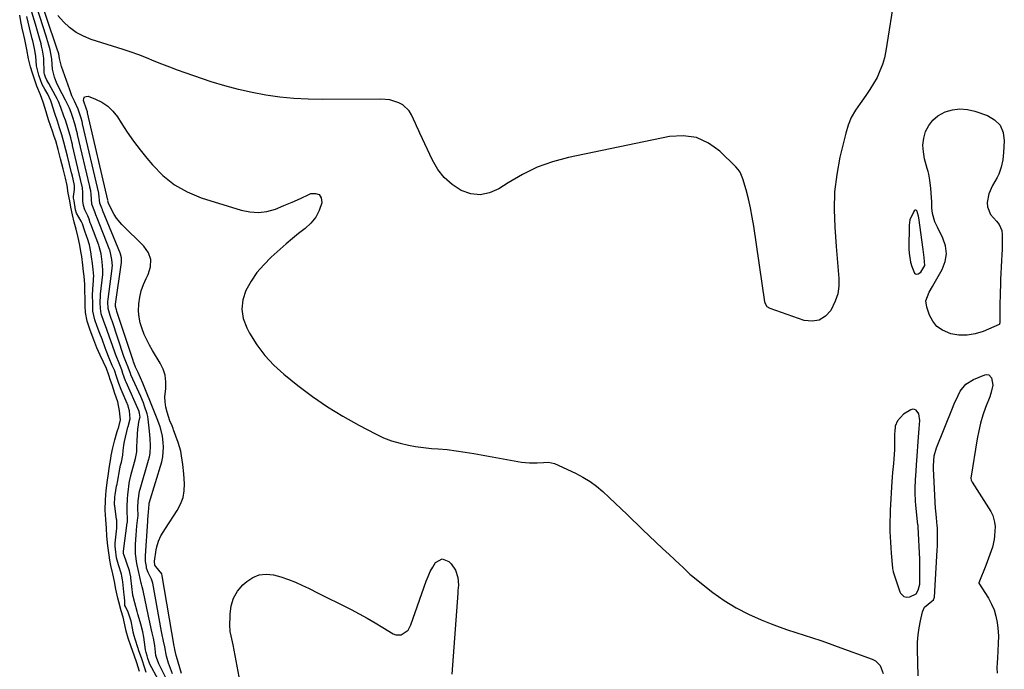
# Model space of a CAD drawing. Units: inches. Extents: x 1905016 to 1910134, y 368873 to 374500.
# Drawn here: x 1909621 to 1910100, y 369873 to 370189 of the extents above; entities that cross this region are included whole.
import ezdxf

# ---------------------------------------------------------------- set-up
doc = ezdxf.new("R2010")
doc.units = ezdxf.units.IN
doc.header["$MEASUREMENT"] = 0
for name, color, linetype in [('1', 7, 'Continuous'), ('7', 7, 'Continuous'), ('8', 7, 'Continuous')]:
    doc.layers.add(name, color=color, linetype=linetype)

msp = doc.modelspace()

# ---------------------------------------------------------------- linework, layer by layer
at = {"layer": '1', "color": 18}
for points in [[(1910054.57, 370092.15, 1624), (1910054.18, 370089.44, 1624), (1910054.06, 370078.04, 1624), (1910054.15, 370075.82, 1624), (1910054.86, 370071.47, 1624), (1910055.47, 370069.34, 1624), (1910056.76, 370066.17, 1624), (1910057.23, 370065.79, 1624), (1910057.83, 370065.7, 1624), (1910058.5, 370065.79, 1624), (1910059.91, 370066.67, 1624), (1910061.8, 370069.82, 1624), (1910061.51, 370073.72, 1624), (1910061.12, 370076.37, 1624), (1910060.93, 370077.7, 1624), (1910058.86, 370093.07, 1624), (1910058.72, 370093.9, 1624), (1910058.33, 370095.52, 1624), (1910058.08, 370096.31, 1624), (1910057.76, 370096.66, 1624), (1910057.43, 370096.83, 1624), (1910057.06, 370096.73, 1624), (1910056.68, 370096.45, 1624), (1910054.57, 370092.15, 1624)], [(1910059.45, 369922.67, 1624), (1910059.39, 369924.87, 1624), (1910059.31, 369927.08, 1624), (1910058.59, 369942.53, 1624), (1910058.56, 369942.96, 1624), (1910058.52, 369943.39, 1624), (1910058.51, 369943.54, 1624), (1910058.49, 369943.68, 1624), (1910057.43, 369953.24, 1624), (1910057.24, 369955.3, 1624), (1910057.07, 369959.43, 1624), (1910057.09, 369961.5, 1624), (1910057.26, 369965.64, 1624), (1910057.4, 369967.71, 1624), (1910057.55, 369969.78, 1624), (1910057.83, 369972.98, 1624), (1910058.13, 369977.19, 1624), (1910058.57, 369984.3, 1624), (1910058.85, 369988.46, 1624), (1910059.02, 369990.54, 1624), (1910059.37, 369994.42, 1624), (1910058.85, 369997.75, 1624), (1910057.63, 369999.47, 1624), (1910056.85, 369999.9, 1624), (1910055.96, 369999.92, 1624), (1910055, 369999.68, 1624), (1910051.38, 369997.6, 1624), (1910048.6, 369994.35, 1624), (1910047.38, 369991.68, 1624), (1910047.15, 369988.97, 1624), (1910047.14, 369988.29, 1624), (1910047.13, 369987.6, 1624), (1910047.09, 369982.47, 1624), (1910047.04, 369980.25, 1624), (1910046.78, 369975.82, 1624), (1910046.58, 369973.61, 1624), (1910046.15, 369969.19, 1624), (1910045.98, 369966.97, 1624), (1910045.83, 369964.75, 1624), (1910045, 369950.92, 1624), (1910044.88, 369948.3, 1624), (1910044.8, 369945.69, 1624), (1910044.8, 369943.07, 1624), (1910044.84, 369940.45, 1624), (1910044.94, 369937.83, 1624), (1910045.07, 369935.21, 1624), (1910045.25, 369932.59, 1624), (1910045.45, 369929.98, 1624), (1910046.07, 369922.68, 1624), (1910046.2, 369921.74, 1624), (1910046.37, 369921.05, 1624), (1910046.44, 369920.82, 1624), (1910049.71, 369911.1, 1624), (1910050.04, 369910.42, 1624), (1910051.62, 369908.88, 1624), (1910053.05, 369908.49, 1624), (1910054.51, 369908.71, 1624), (1910057.61, 369910.19, 1624), (1910058.62, 369911.9, 1624), (1910059.34, 369914.9, 1624), (1910059.45, 369918.26, 1624), (1910059.45, 369922.67, 1624)]]:
    msp.add_polyline3d(points, dxfattribs=at)
at = {"layer": '7', "color": 18}
for points in [[(1909695.86, 369871.31, 1624), (1909694.78, 369873.81, 1624), (1909693.87, 369876.37, 1624), (1909692.85, 369879.84, 1624), (1909692.01, 369884.42, 1624), (1909691.44, 369887.14, 1624), (1909690.61, 369891, 1624), (1909690.45, 369891.89, 1624), (1909686.17, 369915.31, 1624), (1909685.53, 369917.3, 1624), (1909684, 369920.49, 1624), (1909683.22, 369922.67, 1624), (1909683.08, 369923.4, 1624), (1909682.7, 369925.82, 1624), (1909682.63, 369928.62, 1624), (1909683.73, 369945.43, 1624), (1909683.78, 369946.16, 1624), (1909683.99, 369948.34, 1624), (1909684.15, 369949.95, 1624), (1909684.36, 369953.75, 1624), (1909684.44, 369954.07, 1624), (1909684.47, 369954.2, 1624), (1909684.49, 369954.27, 1624), (1909690.55, 369974.39, 1624), (1909691.09, 369976.72, 1624), (1909691.48, 369981.44, 1624), (1909691.33, 369983.83, 1624), (1909690.88, 369986.87, 1624), (1909690.08, 369990.28, 1624), (1909689.57, 369991.95, 1624), (1909688.37, 369995.26, 1624), (1909687.09, 369998.53, 1624), (1909681.31, 370012.63, 1624), (1909680.21, 370015.25, 1624), (1909679.04, 370017.83, 1624), (1909677.85, 370020.4, 1624), (1909677.19, 370022.21, 1624), (1909676.88, 370022.99, 1624), (1909676.73, 370023.41, 1624), (1909676.66, 370023.62, 1624), (1909668.78, 370047.56, 1624), (1909668.76, 370047.63, 1624), (1909668.5, 370048.31, 1624), (1909668.11, 370049.88, 1624), (1909668.1, 370050.68, 1624), (1909668.12, 370050.98, 1624), (1909668.13, 370051.1, 1624), (1909671.03, 370071.39, 1624), (1909671.05, 370071.61, 1624), (1909670.91, 370073.56, 1624), (1909670.51, 370075.42, 1624), (1909670.47, 370075.52, 1624), (1909661.8, 370096.78, 1624), (1909661.66, 370097.17, 1624), (1909661.46, 370097.81, 1624), (1909660.45, 370100.23, 1624), (1909660, 370104.71, 1624), (1909659.93, 370105.01, 1624), (1909652.06, 370138.84, 1624), (1909651.99, 370139.15, 1624), (1909651.79, 370139.94, 1624), (1909651.38, 370141.47, 1624), (1909650.4, 370144.47, 1624), (1909649.85, 370145.92, 1624), (1909648.1, 370149.75, 1624), (1909646.88, 370152.47, 1624), (1909646.32, 370153.86, 1624), (1909645.79, 370155.26, 1624), (1909641.71, 370166.61, 1624), (1909640.88, 370170.52, 1624), (1909640.44, 370172.78, 1624), (1909639.59, 370175.58, 1624), (1909629.65, 370205.04, 1624)], [(1910047.21, 370201.98, 1626), (1910042.84, 370174.31, 1626), (1910042.14, 370170.95, 1626), (1910041.23, 370167.67, 1626), (1910040, 370164.48, 1626), (1910038.55, 370161.37, 1626), (1910036.87, 370158.37, 1626), (1910035.09, 370155.42, 1626), (1910033.16, 370152.58, 1626), (1910031.12, 370149.79, 1626), (1910030.31, 370148.73, 1626), (1910028.03, 370145.35, 1626), (1910026.05, 370141.82, 1626), (1910024.54, 370138.08, 1626), (1910023.34, 370134.18, 1626), (1910020.54, 370122.56, 1626), (1910018.93, 370114.13, 1626), (1910017.87, 370105.65, 1626), (1910017.64, 370097.12, 1626), (1910017.95, 370088.54, 1626), (1910018.75, 370079.08, 1626), (1910019.07, 370075.2, 1626), (1910019.39, 370071.31, 1626), (1910019.69, 370067.43, 1626), (1910019.99, 370063.54, 1626), (1910019.93, 370059.74, 1626), (1910019.43, 370056.03, 1626), (1910018.27, 370052.48, 1626), (1910016.07, 370047.99, 1626), (1910013.43, 370045.15, 1626), (1910010.44, 370043.24, 1626), (1910006.93, 370042.74, 1626), (1910003.08, 370043.17, 1626), (1909986.5, 370048.93, 1626), (1909985.15, 370049.81, 1626), (1909984.27, 370051.19, 1626), (1909984.1, 370051.71, 1626), (1909983.98, 370052.25, 1626), (1909978.58, 370088.98, 1626), (1909977.83, 370093.45, 1626), (1909976.97, 370097.9, 1626), (1909975.95, 370102.31, 1626), (1909974.82, 370106.7, 1626), (1909973.32, 370112.09, 1626), (1909971.99, 370115.21, 1626), (1909971.01, 370116.59, 1626), (1909969.88, 370117.88, 1626), (1909962.04, 370125.49, 1626), (1909956.55, 370129.4, 1626), (1909950.7, 370132.09, 1626), (1909944.32, 370132.95, 1626), (1909937.59, 370132.59, 1626), (1909888.47, 370122.35, 1626), (1909880.73, 370120.27, 1626), (1909873.22, 370117.63, 1626), (1909866.06, 370114.16, 1626), (1909859.13, 370110.14, 1626), (1909854.58, 370107.14, 1626), (1909850.06, 370105.16, 1626), (1909845.5, 370104.2, 1626), (1909840.87, 370104.75, 1626), (1909836.19, 370106.32, 1626), (1909831.86, 370109.23, 1626), (1909828.02, 370112.59, 1626), (1909824.89, 370116.63, 1626), (1909822.25, 370121.13, 1626), (1909816.18, 370134.26, 1626), (1909815.65, 370135.42, 1626), (1909814.57, 370137.74, 1626), (1909814.03, 370138.89, 1626), (1909812.05, 370143.13, 1626), (1909810.89, 370145.02, 1626), (1909807.81, 370147.98, 1626), (1909805.88, 370149.07, 1626), (1909801.56, 370150.39, 1626), (1909797.07, 370150.82, 1626), (1909768.58, 370150.65, 1626), (1909761.72, 370150.77, 1626), (1909754.88, 370151.12, 1626), (1909748.07, 370151.8, 1626), (1909741.27, 370152.71, 1626), (1909734.52, 370153.95, 1626), (1909727.83, 370155.42, 1626), (1909721.23, 370157.23, 1626), (1909714.68, 370159.26, 1626), (1909702.02, 370163.55, 1626), (1909698.21, 370164.89, 1626), (1909694.43, 370166.29, 1626), (1909690.68, 370167.78, 1626), (1909686.95, 370169.32, 1626), (1909683.22, 370170.86, 1626), (1909679.46, 370172.32, 1626), (1909675.66, 370173.66, 1626), (1909671.84, 370174.93, 1626), (1909656.3, 370179.84, 1626), (1909652.52, 370181.36, 1626), (1909648.96, 370183.22, 1626), (1909645.72, 370185.61, 1626), (1909642.69, 370188.34, 1626), (1909640.05, 370191.47, 1626)], [(1909692.89, 369868.65, 1622), (1909689.11, 369876.05, 1622), (1909687.95, 369879.14, 1622), (1909687.85, 369879.67, 1622), (1909687.76, 369880.22, 1622), (1909687.15, 369884.95, 1622), (1909686.54, 369888.57, 1622), (1909685.93, 369891.26, 1622), (1909685.42, 369893.35, 1622), (1909684.72, 369896.34, 1622), (1909684.39, 369897.84, 1622), (1909684.06, 369899.34, 1622), (1909681.49, 369911.71, 1622), (1909681.02, 369913.52, 1622), (1909680.63, 369914.87, 1622), (1909680.53, 369915.33, 1622), (1909679.51, 369919.95, 1622), (1909679.38, 369920.55, 1622), (1909678.44, 369924.92, 1622), (1909677.84, 369929.69, 1622), (1909677.87, 369934.34, 1622), (1909678.07, 369938.77, 1622), (1909678.26, 369940.98, 1622), (1909678.49, 369943.19, 1622), (1909678.96, 369947.13, 1622), (1909679.02, 369948.06, 1622), (1909678.91, 369951.94, 1622), (1909679.12, 369955.33, 1622), (1909679.76, 369960.06, 1622), (1909679.93, 369960.63, 1622), (1909680.04, 369961.02, 1622), (1909684.19, 369975.11, 1622), (1909684.61, 369976.85, 1622), (1909684.92, 369978.6, 1622), (1909685.09, 369982.16, 1622), (1909684.9, 369985.76, 1622), (1909684.57, 369989.34, 1622), (1909683.94, 369995.16, 1622), (1909683.74, 369996.45, 1622), (1909683.41, 369997.71, 1622), (1909682.23, 370001.38, 1622), (1909681.65, 370003, 1622), (1909680.33, 370006.17, 1622), (1909675.56, 370016.71, 1622), (1909675.47, 370016.92, 1622), (1909675.29, 370017.33, 1622), (1909674.25, 370020.41, 1622), (1909673.45, 370022.33, 1622), (1909672.19, 370025.65, 1622), (1909666.4, 370042.88, 1622), (1909666.26, 370043.3, 1622), (1909665.96, 370044.12, 1622), (1909665.41, 370045.51, 1622), (1909664.46, 370048.96, 1622), (1909664.38, 370052.21, 1622), (1909664.44, 370053.5, 1622), (1909666.45, 370068.42, 1622), (1909666.5, 370068.91, 1622), (1909666.52, 370069.66, 1622), (1909666.21, 370072.83, 1622), (1909665.7, 370076.02, 1622), (1909665.28, 370077.44, 1622), (1909665.19, 370077.67, 1622), (1909658.9, 370093.39, 1622), (1909658.81, 370093.62, 1622), (1909658.52, 370094.56, 1622), (1909658.01, 370095.96, 1622), (1909656.47, 370099.64, 1622), (1909656.27, 370104.55, 1622), (1909656.06, 370106.13, 1622), (1909655.58, 370108.04, 1622), (1909655.51, 370108.32, 1622), (1909649.63, 370133.55, 1622), (1909649.56, 370133.83, 1622), (1909649.28, 370134.98, 1622), (1909648.23, 370138.84, 1622), (1909647.1, 370142.28, 1622), (1909646.45, 370144.27, 1622), (1909645.64, 370146.32, 1622), (1909643.79, 370150.31, 1622), (1909640.55, 370156.41, 1622), (1909639.36, 370158.88, 1622), (1909638.38, 370161.43, 1622), (1909637.67, 370164.07, 1622), (1909637.45, 370165.41, 1622), (1909637.06, 370170.19, 1622), (1909636.97, 370171.2, 1622), (1909636.26, 370174.74, 1622), (1909635.64, 370176.99, 1622), (1909634.64, 370180.35, 1622), (1909634.29, 370181.47, 1622), (1909628.25, 370200.16, 1622)], [(1909679.75, 369872.36, 1616), (1909678.39, 369876.6, 1616), (1909677.14, 369880.25, 1616), (1909675.7, 369884.4, 1616), (1909674.24, 369888.59, 1616), (1909673.23, 369892.08, 1616), (1909672.61, 369895.13, 1616), (1909671.72, 369898.82, 1616), (1909670.74, 369901.95, 1616), (1909669.61, 369906.3, 1616), (1909669.22, 369908.05, 1616), (1909668.22, 369912.47, 1616), (1909667.55, 369916.17, 1616), (1909666.7, 369919.82, 1616), (1909665.76, 369924.01, 1616), (1909665.29, 369926.49, 1616), (1909664.9, 369929.04, 1616), (1909664.32, 369933.56, 1616), (1909663.85, 369938.17, 1616), (1909663.74, 369942.05, 1616), (1909663.38, 369946.26, 1616), (1909663.07, 369950.89, 1616), (1909663.18, 369955.85, 1616), (1909663.58, 369960.5, 1616), (1909664.22, 369965.45, 1616), (1909664.53, 369967.63, 1616), (1909665.21, 369972.28, 1616), (1909665.76, 369975.91, 1616), (1909666.03, 369977.4, 1616), (1909666.78, 369981.2, 1616), (1909667.78, 369985.07, 1616), (1909668.89, 369989.05, 1616), (1909669.69, 369991.44, 1616), (1909670.46, 369994.86, 1616), (1909670, 369999.23, 1616), (1909669.14, 370003.52, 1616), (1909667.73, 370007.65, 1616), (1909666.36, 370011.81, 1616), (1909665.67, 370013.96, 1616), (1909664.8, 370016.56, 1616), (1909663.62, 370019.78, 1616), (1909662.23, 370022.89, 1616), (1909660.56, 370026.26, 1616), (1909659.03, 370029.77, 1616), (1909657.48, 370033.74, 1616), (1909655.66, 370038.33, 1616), (1909654.22, 370042.78, 1616), (1909653.44, 370047.06, 1616), (1909653.24, 370050.25, 1616), (1909653.24, 370054.25, 1616), (1909653.18, 370056.86, 1616), (1909653.07, 370060.61, 1616), (1909652.78, 370064.6, 1616), (1909652.52, 370067.01, 1616), (1909652.2, 370070.02, 1616), (1909651.64, 370074.25, 1616), (1909651.23, 370076.68, 1616), (1909650.68, 370079.72, 1616), (1909649.86, 370083.49, 1616), (1909648.91, 370087.57, 1616), (1909647.9, 370091.02, 1616), (1909647.11, 370094.59, 1616), (1909646.4, 370098.17, 1616), (1909645.81, 370101.31, 1616), (1909645.03, 370105.11, 1616), (1909644.47, 370108.7, 1616), (1909643.75, 370112.37, 1616), (1909642.56, 370116.96, 1616), (1909641.36, 370121.67, 1616), (1909640.14, 370126.29, 1616), (1909638.95, 370130.43, 1616), (1909638.25, 370132.61, 1616), (1909637.37, 370135.25, 1616), (1909636.64, 370137.43, 1616), (1909635.54, 370140.75, 1616), (1909634.73, 370143.42, 1616), (1909633.9, 370146.26, 1616), (1909632.89, 370149.39, 1616), (1909631.52, 370152.96, 1616), (1909629.78, 370157.06, 1616), (1909628.28, 370161.49, 1616), (1909627.64, 370163.43, 1616), (1909626.66, 370166.53, 1616), (1909625.8, 370170.35, 1616), (1909624.92, 370174.88, 1616), (1909623.89, 370179.74, 1616), (1909623.42, 370181.91, 1616), (1909622.67, 370185.35, 1616), (1909622.05, 370188.5, 1616), (1909621.45, 370191.71, 1616)], [(1909682.99, 369871.93, 1618), (1909682.28, 369873.94, 1618), (1909680.84, 369878.48, 1618), (1909679.31, 369882.9, 1618), (1909679.19, 369883.24, 1618), (1909679.07, 369883.59, 1618), (1909677.57, 369888.12, 1618), (1909677.09, 369889.78, 1618), (1909676.72, 369891.45, 1618), (1909676.51, 369892.58, 1618), (1909675.75, 369896.83, 1618), (1909674.3, 369901.32, 1618), (1909673.02, 369903.6, 1618), (1909672.68, 369904.5, 1618), (1909672.67, 369906.3, 1618), (1909672.36, 369908.7, 1618), (1909672.28, 369909.28, 1618), (1909672.26, 369909.47, 1618), (1909671.66, 369915.93, 1618), (1909671.53, 369917.04, 1618), (1909671.21, 369918.68, 1618), (1909670.92, 369919.76, 1618), (1909669.45, 369924.25, 1618), (1909668.61, 369927.62, 1618), (1909667.99, 369931.93, 1618), (1909667.84, 369933.42, 1618), (1909667.85, 369934.24, 1618), (1909667.89, 369934.78, 1618), (1909668.67, 369942.13, 1618), (1909668.71, 369942.67, 1618), (1909668.67, 369945.93, 1618), (1909668.6, 369946.47, 1618), (1909667.74, 369952.75, 1618), (1909667.72, 369952.9, 1618), (1909667.65, 369953.51, 1618), (1909667.78, 369957.42, 1618), (1909667.9, 369958.28, 1618), (1909668.61, 369962.52, 1618), (1909668.79, 369963.5, 1618), (1909668.97, 369964.49, 1618), (1909670.16, 369970.88, 1618), (1909670.57, 369972.78, 1618), (1909670.91, 369974.19, 1618), (1909671.69, 369977.65, 1618), (1909671.81, 369979.92, 1618), (1909672.08, 369982.54, 1618), (1909672.41, 369984.2, 1618), (1909674.1, 369991.27, 1618), (1909674.17, 369991.56, 1618), (1909675.24, 369995.34, 1618), (1909674.82, 369999.22, 1618), (1909674.45, 370000.84, 1618), (1909674.17, 370001.66, 1618), (1909673.89, 370002.4, 1618), (1909673.73, 370002.77, 1618), (1909670.81, 370009.61, 1618), (1909669.71, 370012.46, 1618), (1909668.75, 370015.45, 1618), (1909667.51, 370018.91, 1618), (1909666.5, 370021.3, 1618), (1909665.04, 370024.74, 1618), (1909663.52, 370028.51, 1618), (1909663.05, 370029.78, 1618), (1909661.5, 370034.03, 1618), (1909660.44, 370036.87, 1618), (1909659.15, 370040.12, 1618), (1909657.97, 370043.4, 1618), (1909657.11, 370047.69, 1618), (1909656.96, 370051.67, 1618), (1909656.92, 370055.26, 1618), (1909657.01, 370058.31, 1618), (1909657.37, 370062.52, 1618), (1909657.43, 370063.53, 1618), (1909657.45, 370064.6, 1618), (1909657.19, 370067.94, 1618), (1909656.88, 370070.8, 1618), (1909656.45, 370074.14, 1618), (1909656.03, 370076.56, 1618), (1909655.35, 370079.91, 1618), (1909655.04, 370080.97, 1618), (1909654.71, 370081.95, 1618), (1909653.06, 370086.56, 1618), (1909652.91, 370087.01, 1618), (1909651.96, 370090.18, 1618), (1909651.4, 370091.47, 1618), (1909649.1, 370095.37, 1618), (1909648.59, 370096.99, 1618), (1909647.9, 370101.37, 1618), (1909647.65, 370102.59, 1618), (1909647.58, 370103.43, 1618), (1909648.06, 370106.79, 1618), (1909648.1, 370108.74, 1618), (1909647.46, 370111.81, 1618), (1909647.06, 370113.37, 1618), (1909646.81, 370114.41, 1618), (1909646.68, 370114.93, 1618), (1909644.77, 370122.99, 1618), (1909643.97, 370126.19, 1618), (1909643, 370129.88, 1618), (1909641.96, 370133.5, 1618), (1909640.88, 370136.8, 1618), (1909639.8, 370140.03, 1618), (1909638.61, 370143.8, 1618), (1909638.44, 370144.34, 1618), (1909636.93, 370149.02, 1618), (1909636.62, 370149.89, 1618), (1909635.08, 370153.28, 1618), (1909633.71, 370155.71, 1618), (1909632.46, 370157.9, 1618), (1909630.82, 370162.46, 1618), (1909629.68, 370167.05, 1618), (1909629.3, 370171.67, 1618), (1909628.59, 370175.39, 1618), (1909627.78, 370179.12, 1618), (1909627.65, 370179.65, 1618), (1909627.52, 370180.18, 1618), (1909626.19, 370185.53, 1618), (1909625.52, 370188.22, 1618), (1909624.85, 370190.91, 1618)], [(1909700.18, 369871.37, 1626), (1909697.67, 369879.72, 1626), (1909697.56, 369880.11, 1626), (1909697.2, 369881.7, 1626), (1909696.93, 369883.03, 1626), (1909696.72, 369884.04, 1626), (1909696.61, 369884.64, 1626), (1909690.83, 369918.94, 1626), (1909690.6, 369919.81, 1626), (1909687.64, 369923.47, 1626), (1909687.2, 369924.13, 1626), (1909687.17, 369924.24, 1626), (1909687.03, 369925.8, 1626), (1909687.06, 369926.1, 1626), (1909687.82, 369931.6, 1626), (1909688.09, 369933, 1626), (1909688.92, 369935.72, 1626), (1909690.14, 369938.31, 1626), (1909692.33, 369942.01, 1626), (1909698.14, 369950.75, 1626), (1909699.75, 369953.79, 1626), (1909700.94, 369956.95, 1626), (1909701.48, 369960.28, 1626), (1909701.6, 369963.73, 1626), (1909701.25, 369968.59, 1626), (1909700.82, 369972.99, 1626), (1909700.21, 369977.36, 1626), (1909699.77, 369979.52, 1626), (1909698.52, 369983.74, 1626), (1909696.33, 369989.91, 1626), (1909696.09, 369990.55, 1626), (1909695.56, 369991.82, 1626), (1909694.48, 369994.34, 1626), (1909693.17, 369998.57, 1626), (1909692.58, 370001.03, 1626), (1909692.21, 370003.51, 1626), (1909692.14, 370006.02, 1626), (1909692.47, 370010.1, 1626), (1909692.52, 370013.34, 1626), (1909692.17, 370016.49, 1626), (1909691.19, 370019.51, 1626), (1909689.79, 370022.44, 1626), (1909686.09, 370028.53, 1626), (1909684.63, 370031.09, 1626), (1909683.27, 370033.7, 1626), (1909682.07, 370036.38, 1626), (1909680.96, 370039.11, 1626), (1909680.13, 370041.91, 1626), (1909679.54, 370044.74, 1626), (1909679.32, 370047.62, 1626), (1909679.41, 370051.2, 1626), (1909679.86, 370054.42, 1626), (1909680.57, 370057.57, 1626), (1909681.66, 370060.6, 1626), (1909683.01, 370063.56, 1626), (1909684.02, 370065.46, 1626), (1909685.1, 370069.17, 1626), (1909685.26, 370072.73, 1626), (1909684.04, 370076.08, 1626), (1909681.9, 370079.28, 1626), (1909671.13, 370089.86, 1626), (1909668.48, 370092.96, 1626), (1909667.39, 370094.68, 1626), (1909666.42, 370096.49, 1626), (1909664.68, 370100.2, 1626), (1909664.51, 370100.6, 1626), (1909664.4, 370101.05, 1626), (1909664.41, 370101.4, 1626), (1909664.36, 370101.62, 1626), (1909654.49, 370144.16, 1626), (1909654.36, 370144.64, 1626), (1909653.92, 370145.85, 1626), (1909652.54, 370150.09, 1626), (1909652.65, 370151.1, 1626), (1909653.03, 370151.83, 1626), (1909653.79, 370152.14, 1626), (1909654.8, 370152.17, 1626), (1909658.33, 370150.82, 1626), (1909661.49, 370149.24, 1626), (1909664.36, 370147.32, 1626), (1909666.81, 370144.89, 1626), (1909668.99, 370142.11, 1626), (1909670.83, 370139.22, 1626), (1909673.78, 370134.78, 1626), (1909676.84, 370130.42, 1626), (1909680.05, 370126.17, 1626), (1909683.38, 370122, 1626), (1909686.05, 370118.77, 1626), (1909691.16, 370113.6, 1626), (1909696.72, 370109.11, 1626), (1909702.98, 370105.64, 1626), (1909709.7, 370102.86, 1626), (1909729.16, 370096.75, 1626), (1909733.38, 370095.89, 1626), (1909737.57, 370095.6, 1626), (1909741.74, 370096.17, 1626), (1909745.89, 370097.31, 1626), (1909750, 370098.97, 1626), (1909754.08, 370100.7, 1626), (1909758.12, 370102.52, 1626), (1909762.13, 370104.41, 1626), (1909763.02, 370104.85, 1626), (1909765.34, 370104.96, 1626), (1909767.12, 370104.39, 1626), (1909768.07, 370102.79, 1626), (1909768.47, 370100.49, 1626), (1909768.41, 370100.27, 1626), (1909767.15, 370096.67, 1626), (1909765.45, 370093.35, 1626), (1909763.09, 370090.46, 1626), (1909760.3, 370087.86, 1626), (1909757.17, 370085.45, 1626), (1909754.1, 370082.99, 1626), (1909751.09, 370080.44, 1626), (1909748.13, 370077.84, 1626), (1909743.75, 370073.88, 1626), (1909740.17, 370070.26, 1626), (1909736.89, 370066.4, 1626), (1909734.07, 370062.19, 1626), (1909731.55, 370057.76, 1626), (1909730.08, 370053.16, 1626), (1909729.49, 370048.58, 1626), (1909730.25, 370044.03, 1626), (1909731.89, 370039.49, 1626), (1909733.31, 370036.88, 1626), (1909736.78, 370031.32, 1626), (1909740.65, 370026.09, 1626), (1909745.12, 370021.36, 1626), (1909749.99, 370016.97, 1626), (1909756.78, 370011.56, 1626), (1909763.87, 370006.22, 1626), (1909771.15, 370001.17, 1626), (1909778.7, 369996.54, 1626), (1909786.44, 369992.2, 1626), (1909794.58, 369987.93, 1626), (1909798.45, 369986.12, 1626), (1909802.41, 369984.57, 1626), (1909806.49, 369983.4, 1626), (1909810.67, 369982.48, 1626), (1909814.04, 369981.9, 1626), (1909816.59, 369981.5, 1626), (1909819.15, 369981.16, 1626), (1909821.72, 369980.91, 1626), (1909825.1, 369980.67, 1626), (1909829.46, 369980.32, 1626), (1909833.79, 369979.77, 1626), (1909838.11, 369979.1, 1626), (1909842.42, 369978.37, 1626), (1909865.6, 369974.27, 1626), (1909869.42, 369973.82, 1626), (1909873.26, 369973.82, 1626), (1909876.33, 369974, 1626), (1909878.68, 369974.13, 1626), (1909881.66, 369973.55, 1626), (1909891.92, 369968.83, 1626), (1909895.49, 369966.96, 1626), (1909898.92, 369964.88, 1626), (1909902.14, 369962.48, 1626), (1909905.21, 369959.87, 1626), (1909908.16, 369957.09, 1626), (1909911.11, 369954.3, 1626), (1909914.05, 369951.5, 1626), (1909916.98, 369948.69, 1626), (1909924.47, 369941.49, 1626), (1909927.71, 369938.4, 1626), (1909930.96, 369935.33, 1626), (1909934.22, 369932.27, 1626), (1909937.5, 369929.23, 1626), (1909942.66, 369924.48, 1626), (1909944.06, 369923.14, 1626), (1909946.77, 369920.36, 1626), (1909947.5, 369919.72, 1626), (1909948.24, 369919.1, 1626), (1909958.71, 369910.87, 1626), (1909964.23, 369906.91, 1626), (1909969.95, 369903.3, 1626), (1909975.98, 369900.22, 1626), (1909982.2, 369897.49, 1626), (1909987, 369895.63, 1626), (1909990.99, 369894.14, 1626), (1909994.99, 369892.7, 1626), (1909999.02, 369891.34, 1626), (1910003.07, 369890.04, 1626), (1910007.13, 369888.75, 1626), (1910011.17, 369887.42, 1626), (1910015.2, 369886.04, 1626), (1910019.21, 369884.61, 1626), (1910036.19, 369878.46, 1626), (1910037.75, 369877.64, 1626), (1910040.1, 369875.23, 1626), (1910041.61, 369871.48, 1626)], [(1910062.38, 370052.6, 1626), (1910063.98, 370056.87, 1626), (1910065.53, 370059.65, 1626), (1910066.31, 370061.04, 1626), (1910070.26, 370067.96, 1626), (1910071.69, 370071.75, 1626), (1910072.36, 370075.56, 1626), (1910071.86, 370079.39, 1626), (1910070.58, 370083.24, 1626), (1910067.91, 370088.45, 1626), (1910066.76, 370091.03, 1626), (1910065.59, 370095.1, 1626), (1910065.23, 370097.89, 1626), (1910065.18, 370100.81, 1626), (1910065.13, 370102.99, 1626), (1910064.8, 370107.31, 1626), (1910064.22, 370111.4, 1626), (1910063.7, 370114.22, 1626), (1910063.38, 370115.61, 1626), (1910063.02, 370117, 1626), (1910061.7, 370121.76, 1626), (1910061.1, 370125.11, 1626), (1910060.91, 370128.45, 1626), (1910061.35, 370131.77, 1626), (1910062.19, 370135.07, 1626), (1910063.72, 370138.03, 1626), (1910065.63, 370140.62, 1626), (1910068.13, 370142.64, 1626), (1910071.71, 370144.57, 1626), (1910075.3, 370145.6, 1626), (1910078.9, 370146.09, 1626), (1910082.52, 370145.8, 1626), (1910086.16, 370144.99, 1626), (1910092.28, 370142.88, 1626), (1910095.79, 370140.77, 1626), (1910098.47, 370138.1, 1626), (1910099.89, 370134.6, 1626), (1910100.48, 370130.55, 1626), (1910100.12, 370124.9, 1626), (1910099.7, 370121.29, 1626), (1910098.94, 370117.74, 1626), (1910097.76, 370114.32, 1626), (1910096.98, 370112.69, 1626), (1910094.69, 370108.73, 1626), (1910092.95, 370104.78, 1626), (1910092.2, 370100.53, 1626), (1910092.37, 370098.43, 1626), (1910093.83, 370094.69, 1626), (1910096.76, 370091.42, 1626), (1910098.04, 370089.82, 1626), (1910099.2, 370086.95, 1626), (1910099.5, 370084.91, 1626), (1910099.45, 370080.54, 1626), (1910099.37, 370077.83, 1626), (1910099.27, 370075.12, 1626), (1910099.15, 370072.41, 1626), (1910098.99, 370069.09, 1626), (1910098.83, 370066.08, 1626), (1910098.7, 370063.07, 1626), (1910098.59, 370060.06, 1626), (1910098.49, 370057.04, 1626), (1910098.29, 370049.63, 1626), (1910098.3, 370045.43, 1626), (1910098.38, 370041.92, 1626), (1910098.21, 370041.43, 1626), (1910098.09, 370041.32, 1626), (1910097.94, 370041.23, 1626), (1910090.12, 370037.83, 1626), (1910086.27, 370036.62, 1626), (1910082.38, 370035.93, 1626), (1910078.44, 370036.05, 1626), (1910074.46, 370036.69, 1626), (1910070.35, 370038.34, 1626), (1910067.67, 370040.19, 1626), (1910065.65, 370042.74, 1626), (1910064.07, 370045.76, 1626), (1910062.74, 370049.64, 1626), (1910062.38, 370052.6, 1626)], [(1910058.54, 369870.3, 1626), (1910058.26, 369883.16, 1626), (1910058.31, 369886.67, 1626), (1910058.53, 369890.16, 1626), (1910059.01, 369893.62, 1626), (1910059.66, 369897.07, 1626), (1910060.65, 369901.45, 1626), (1910061.62, 369903.66, 1626), (1910065.19, 369906.55, 1626), (1910065.96, 369907.3, 1626), (1910066.46, 369908.58, 1626), (1910067.81, 369931.41, 1626), (1910067.91, 369933.38, 1626), (1910067.99, 369937.32, 1626), (1910067.97, 369939.29, 1626), (1910067.91, 369942.47, 1626), (1910067.88, 369943.24, 1626), (1910067.46, 369947.05, 1626), (1910067.15, 369950.49, 1626), (1910067.08, 369951.64, 1626), (1910066.11, 369970.88, 1626), (1910066.06, 369972.36, 1626), (1910066.43, 369977.3, 1626), (1910067.53, 369981.13, 1626), (1910075.22, 370000.52, 1626), (1910076.09, 370002.61, 1626), (1910078.02, 370006.71, 1626), (1910079.07, 370008.72, 1626), (1910081.77, 370012.13, 1626), (1910085.44, 370014.45, 1626), (1910090.93, 370016.74, 1626), (1910092, 370016.88, 1626), (1910092.94, 370016.72, 1626), (1910094.31, 370015.25, 1626), (1910094.86, 370011.59, 1626), (1910094.13, 370008.18, 1626), (1910093.38, 370005.97, 1626), (1910091.4, 370000.74, 1626), (1910090.11, 369997, 1626), (1910088.96, 369993.21, 1626), (1910088.05, 369989.37, 1626), (1910087.29, 369985.49, 1626), (1910084.15, 369966.4, 1626), (1910084.29, 369965.42, 1626), (1910084.65, 369964.73, 1626), (1910084.79, 369964.51, 1626), (1910093.85, 369950.18, 1626), (1910094.87, 369948.23, 1626), (1910095.77, 369945.06, 1626), (1910095.97, 369942.87, 1626), (1910095.78, 369938.44, 1626), (1910095.58, 369936.56, 1626), (1910094.79, 369932.89, 1626), (1910093.51, 369929.33, 1626), (1910092.13, 369925.79, 1626), (1910091.43, 369924.02, 1626), (1910088.11, 369915.57, 1626), (1910088.12, 369915.44, 1626), (1910088.14, 369915.38, 1626), (1910092.82, 369907.98, 1626), (1910094.33, 369905.19, 1626), (1910095.58, 369902.3, 1626), (1910096.42, 369899.27, 1626), (1910097, 369896.15, 1626), (1910097.32, 369893.41, 1626), (1910097.59, 369889.75, 1626), (1910097.54, 369886.07, 1626), (1910097.32, 369882.39, 1626), (1910097.1, 369878.93, 1626), (1910096.98, 369876.74, 1626), (1910096.92, 369874.19, 1626), (1910096.96, 369871.65, 1626)], [(1909810.42, 369892.54, 1628), (1909811.81, 369895.04, 1628), (1909819.19, 369916.3, 1628), (1909820.12, 369918.67, 1628), (1909821.18, 369920.99, 1628), (1909822.42, 369923.21, 1628), (1909823.79, 369925.36, 1628), (1909826.91, 369927.17, 1628), (1909830.27, 369925.89, 1628), (1909831.43, 369924.69, 1628), (1909833.52, 369921.65, 1628), (1909834.54, 369918.11, 1628), (1909834.91, 369914.3, 1628), (1909834.66, 369911.8, 1628), (1909834.55, 369910.55, 1628), (1909831.67, 369871.05, 1628)], [(1909729.23, 369864.61, 1628), (1909725.3, 369885.35, 1628), (1909724.32, 369889.67, 1628), (1909723.9, 369891.83, 1628), (1909723.8, 369892.92, 1628), (1909723.76, 369894.02, 1628), (1909723.77, 369900.28, 1628), (1909724.29, 369904.29, 1628), (1909725.41, 369908.04, 1628), (1909727.43, 369911.38, 1628), (1909730.05, 369914.47, 1628), (1909731.88, 369916.13, 1628), (1909734.85, 369918.09, 1628), (1909737.98, 369919.4, 1628), (1909741.36, 369919.74, 1628), (1909744.9, 369919.42, 1628), (1909748.55, 369918.38, 1628), (1909752.15, 369917.2, 1628), (1909755.66, 369915.78, 1628), (1909759.11, 369914.21, 1628), (1909761.88, 369912.85, 1628), (1909766.67, 369910.47, 1628), (1909771.46, 369908.1, 1628), (1909776.24, 369905.71, 1628), (1909781.02, 369903.31, 1628), (1909782.66, 369902.49, 1628), (1909786.61, 369900.44, 1628), (1909790.51, 369898.32, 1628), (1909794.35, 369896.1, 1628), (1909798.16, 369893.81, 1628), (1909803.17, 369890.69, 1628), (1909804.44, 369890.18, 1628), (1909806.99, 369890.16, 1628), (1909810.42, 369892.54, 1628)]]:
    msp.add_polyline3d(points, dxfattribs=at)
at = {"layer": '8', "color": 18}
msp.add_polyline3d([(1909688.91, 369868.16, 1620), (1909684.68, 369876.29, 1620), (1909684.63, 369876.39, 1620), (1909683.82, 369878.78, 1620), (1909683.39, 369880.03, 1620), (1909682.96, 369881.56, 1620), (1909682.68, 369883, 1620), (1909682.17, 369886.57, 1620), (1909681.77, 369889.1, 1620), (1909681.28, 369891.62, 1620), (1909680.38, 369895.36, 1620), (1909680.03, 369896.6, 1620), (1909678.97, 369900.24, 1620), (1909678.57, 369901.62, 1620), (1909677.43, 369905.78, 1620), (1909676.63, 369908.88, 1620), (1909676.56, 369909.36, 1620), (1909676.54, 369909.52, 1620), (1909675.56, 369917.93, 1620), (1909675.51, 369918.36, 1620), (1909675.08, 369920.49, 1620), (1909674.82, 369921.32, 1620), (1909672.14, 369929.29, 1620), (1909672.03, 369929.67, 1620), (1909671.96, 369930.65, 1620), (1909671.98, 369930.85, 1620), (1909673.79, 369944.62, 1620), (1909673.83, 369945.01, 1620), (1909673.89, 369946.18, 1620), (1909673.73, 369950.74, 1620), (1909673.71, 369952.63, 1620), (1909673.87, 369956.4, 1620), (1909674.06, 369958.28, 1620), (1909674.93, 369965.19, 1620), (1909674.98, 369965.52, 1620), (1909675.38, 369967.15, 1620), (1909675.48, 369967.47, 1620), (1909675.57, 369967.79, 1620), (1909677.87, 369975.98, 1620), (1909678.43, 369979.22, 1620), (1909678.5, 369981.43, 1620), (1909678.63, 369984.75, 1620), (1909678.94, 369990.48, 1620), (1909679.01, 369991.26, 1620), (1909679.37, 369993.58, 1620), (1909679.94, 369995.81, 1620), (1909679.97, 369995.91, 1620), (1909680, 369996, 1620), (1909680.02, 369996.1, 1620), (1909679.81, 369998.06, 1620), (1909679.63, 369998.58, 1620), (1909679.53, 369998.83, 1620), (1909673.19, 370013.17, 1620), (1909672.9, 370013.84, 1620), (1909671.69, 370017.38, 1620), (1909671.07, 370019.17, 1620), (1909669.78, 370022.29, 1620), (1909668.32, 370025.88, 1620), (1909667.99, 370026.79, 1620), (1909667.67, 370027.71, 1620), (1909664.03, 370038.21, 1620), (1909663.67, 370039.24, 1620), (1909662.38, 370042.58, 1620), (1909661.15, 370046.3, 1620), (1909660.72, 370049.03, 1620), (1909660.67, 370051.89, 1620), (1909660.68, 370055.28, 1620), (1909660.74, 370055.9, 1620), (1909661.88, 370065.46, 1620), (1909661.95, 370066.21, 1620), (1909661.97, 370067.72, 1620), (1909661.58, 370071.59, 1620), (1909661.01, 370075.48, 1620), (1909660.19, 370079.09, 1620), (1909659.93, 370079.81, 1620), (1909656, 370089.99, 1620), (1909655.75, 370090.66, 1620), (1909655.24, 370092.38, 1620), (1909654.56, 370094.05, 1620), (1909653.16, 370096.95, 1620), (1909652.49, 370099.06, 1620), (1909652.1, 370101.22, 1620), (1909652.18, 370105.43, 1620), (1909652.07, 370107.64, 1620), (1909651.1, 370111.62, 1620), (1909647.2, 370128.27, 1620), (1909647.1, 370128.68, 1620), (1909646.8, 370129.91, 1620), (1909646.28, 370131.93, 1620), (1909645.05, 370136.3, 1620), (1909643.67, 370140.48, 1620), (1909643, 370142.53, 1620), (1909641.51, 370146.7, 1620), (1909640.3, 370149.58, 1620), (1909639.61, 370150.99, 1620), (1909638.88, 370152.38, 1620), (1909635.58, 370158.37, 1620), (1909634.59, 370160.09, 1620), (1909634.02, 370161.44, 1620), (1909633.54, 370162.91, 1620), (1909633.4, 370163.59, 1620), (1909633.37, 370164, 1620), (1909633.24, 370169.86, 1620), (1909633.2, 370170.65, 1620), (1909632.53, 370174.57, 1620), (1909632.11, 370176.54, 1620), (1909631.82, 370177.71, 1620), (1909631.1, 370180.38, 1620), (1909630.15, 370183.81, 1620), (1909629.15, 370187.24, 1620), (1909626.78, 370195.17, 1620)], dxfattribs=at)

doc.saveas('drawing.dxf')
